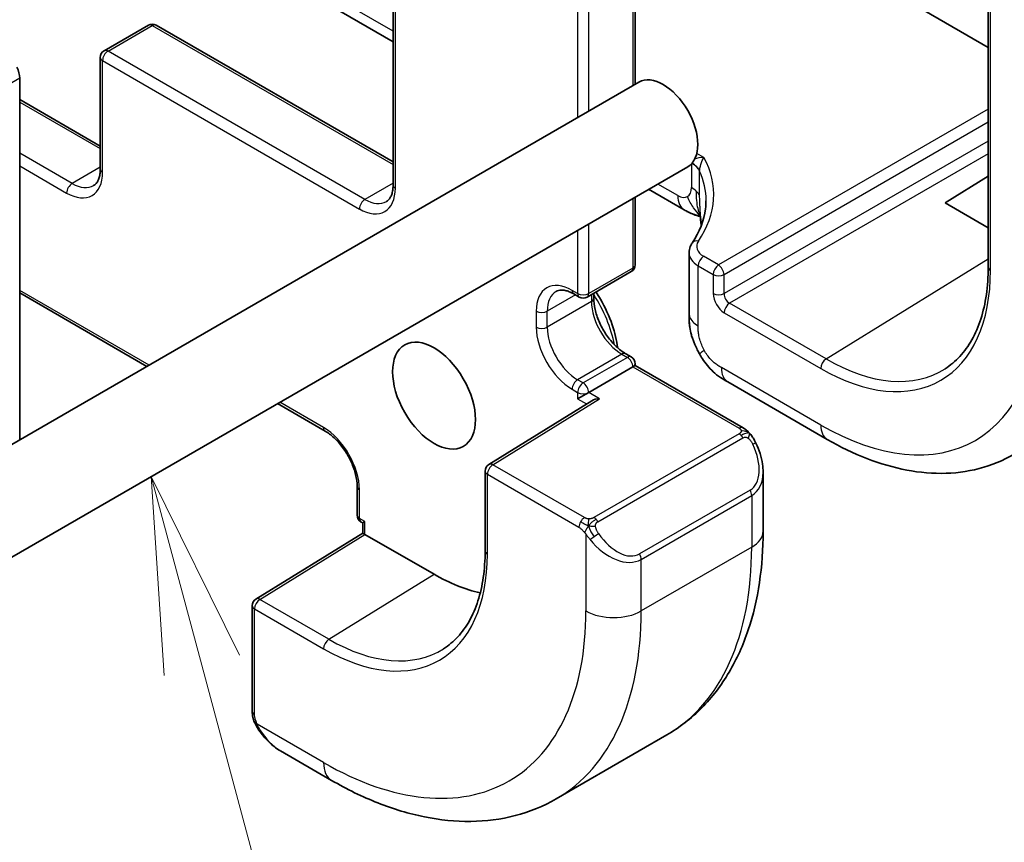
# Model space of a CAD drawing. Units: millimetres. Extents: x 29 to 4174, y 16 to 718.
# Drawn here: x 698 to 723, y 313 to 334 of the extents above; entities that cross this region are included whole.
import ezdxf

# ---------------------------------------------------------------- set-up
doc = ezdxf.new("R2010")
doc.units = ezdxf.units.MM
doc.header["$LTSCALE"] = 2
for name, color, linetype, lineweight in [('Symbol (TK)', 100, 'Continuous', 18), ('Visible (ISO)', 7, 'Continuous', 35), ('Visible Narrow (ISO)', 7, 'Continuous', 25)]:
    doc.layers.add(name, color=color, linetype=linetype, lineweight=lineweight)

# ---------------------------------------------------------------- blocks, each defined once
blk = doc.blocks.new('バルーン6')
at = {"layer": 'Symbol (TK)', "color": 100}
for p, q in [((351.111, 158.585), (350.464, 161)), ((351.594, 158.714), (350.464, 161)), ((350.464, 161), (350.628, 158.456)), ((351.111, 158.585), (355.359, 142.728))]:
    blk.add_line(p, q, dxfattribs=at)

msp = doc.modelspace()

# ---------------------------------------------------------------- linework, layer by layer
at = {"layer": 'Visible (ISO)'}
for p, q in [((722.3545, 360.0185), (722.3545, 327.3587)), ((707.1184, 353.981), (707.1184, 329.46)), ((713.3167, 349.7429), (713.3167, 332.0394)), ((707.1184, 333.1287), (687.9209, 344.2124)), ((722.3545, 332.9836), (720.7149, 333.9302)), ((700.8545, 333.5524), (699.7231, 332.8992)), ((701.0545, 333.5524), (707.1184, 330.0513)), ((699.6231, 332.726), (699.6231, 329.8682)), ((713.411, 332.0938), (617.9515, 276.9803)), ((697.5604, 322.9425), (697.5604, 332.1952)), ((697.5604, 331.6505), (699.6231, 330.4596)), ((714.661, 329.9288), (619.2015, 274.8153)), ((721.2484, 329.0031), (722.3545, 329.6863)), ((714.5715, 328.8257), (713.6609, 329.3514)), ((713.3167, 329.1527), (713.3167, 327.4187)), ((722.3545, 328.3645), (721.2484, 329.0031)), ((714.6948, 327.7269), (714.6948, 326.181)), ((713.2167, 327.2455), (712.0853, 326.5923)), ((697.5604, 326.6979), (700.8126, 324.8202)), ((711.7439, 326.674), (711.8853, 326.5923)), ((712.256, 326.6909), (712.256, 326.5614)), ((713.0753, 325.1425), (713.2167, 325.0608)), ((713.2581, 324.8059), (712.1268, 324.1527)), ((713.2581, 324.8059), (713.3167, 324.8398)), ((713.3167, 324.8398), (713.3167, 324.8876)), ((713.3167, 324.8398), (716.0774, 323.2459)), ((715.6881, 324.4212), (718.2321, 322.9524)), ((711.8439, 323.9895), (712.1268, 324.1527)), ((712.2047, 323.9403), (709.5698, 322.309)), ((704.1612, 323.8667), (705.3799, 323.163)), ((709.4751, 322.1389), (709.4751, 320.0977)), ((716.5916, 322.1127), (716.5916, 320.601)), ((706.1992, 321.7441), (706.1992, 321.0092)), ((706.3406, 320.8121), (706.2992, 320.836)), ((706.3406, 320.8121), (706.3992, 320.8459)), ((706.3406, 320.5548), (706.3406, 320.8121)), ((703.6071, 318.8664), (706.3406, 320.5548)), ((708.167, 319.4987), (706.3992, 320.5193)), ((703.5122, 318.6962), (703.5122, 315.9914)), ((714.1241, 315.3861), (711.2956, 313.7531)), ((704.2364, 314.9795), (705.5456, 314.2236))]:
    msp.add_line(p, q, dxfattribs=at)
for centre, start, end in [((700.9545, 333.3792), 60, 120), ((699.8231, 332.726), 120, 180), ((713.1167, 327.4187), 300, 0), ((711.9853, 326.7655), 240, 300), ((713.1167, 324.8876), 0, 60), ((709.6751, 322.1389), 121.76299, 180), ((706.3992, 321.0092), 180, 240), ((703.7122, 318.6962), 121.70252, 180)]:
    msp.add_arc(centre, 0.2, start, end, dxfattribs=at)
for centre, major_axis, ratio, start_param, end_param in [((697.2068, 332.3994), (-0.25, 0.433), 0.5773503, 3.9269908, 4.5704919), ((714.036, 331.0113), (-0.625, 1.0825), 0.5773503, 3.1415927, 6.2831853), ((714.9715, 329.5185), (-0.4, -0.6928), 0.5773503, 0, 0.0000841), ((715.4948, 327.739), (0.7999, 0.0186), 0.5922628, 3.1277965, 3.1294667), ((712.4047, 323.829), (0.278, 0.0043), 0.5873369, 1.5617597, 2.3652311), ((715.5916, 322.5746), (0.7542, -1.0308), 0.6370667, 0.7163953, 0.7178712), ((706.5406, 320.4433), (-0.2, 0.1115), 0.0151109, 0.0084273, 0.7938254), ((708.167, 324.0711), (-2.8, 4.8497), 0.5773503, 2.3561945, 2.6598468), ((704.3364, 316.0764), (0.5156, -1.1685), 0.6370667, 5.5653228, 5.56679)]:
    msp.add_ellipse(centre, major_axis=major_axis, ratio=ratio, start_param=start_param, end_param=end_param, dxfattribs=at)
msp.add_ellipse((708.167, 324.0711), major_axis=(-0.75, 1.299), ratio=0.5773503, dxfattribs=at)
for points, knots in [([(714.9669, 329.817), (714.9668, 329.8172), (714.9667, 329.8174), (714.9487, 329.8569), (714.9218, 329.8949), (714.855, 329.963), (714.8162, 329.9935), (714.7717, 330.0209)], [-0.000099938, -0.000099938, -0.000099938, -0.000099938, 0, 0, 0.020903556, 0.020903556, 0.040230556, 0.040230556, 0.040230556, 0.040230556]), ([(699.4539, 329.4463), (699.4722, 329.4569), (699.4891, 329.4699), (699.5214, 329.5026), (699.5367, 329.5223), (699.5649, 329.5699), (699.5777, 329.5978), (699.5993, 329.662), (699.608, 329.6982), (699.6199, 329.7781), (699.6231, 329.8217), (699.6231, 329.8682)], [2.35619449, 2.35619449, 2.35619449, 2.35619449, 2.51327412, 2.51327412, 2.67035376, 2.67035376, 2.82743339, 2.82743339, 2.98451302, 2.98451302, 3.14159265, 3.14159265, 3.14159265, 3.14159265]), ([(706.9492, 329.0381), (706.9675, 329.0487), (706.9845, 329.0617), (707.0167, 329.0943), (707.032, 329.114), (707.0602, 329.1616), (707.0731, 329.1895), (707.0946, 329.2537), (707.1033, 329.29), (707.1152, 329.3699), (707.1184, 329.4135), (707.1184, 329.46)], [2.35619449, 2.35619449, 2.35619449, 2.35619449, 2.51327412, 2.51327412, 2.67035376, 2.67035376, 2.82743339, 2.82743339, 2.98451302, 2.98451302, 3.14159265, 3.14159265, 3.14159265, 3.14159265]), ([(714.7751, 327.9768), (714.9672, 328.2591), (715.0807, 328.5564), (715.1251, 328.9202), (715.1294, 328.9899), (715.1294, 329.0594)], [0, 0, 0, 0, 0.15851087, 0.15851087, 0.19595605, 0.19595605, 0.19595605, 0.19595605]), ([(714.9799, 328.6567), (714.9731, 328.6587), (714.9652, 328.6609), (714.9455, 328.6664), (714.9334, 328.6698), (714.8998, 328.6795), (714.8776, 328.6863), (714.8073, 328.7102), (714.7591, 328.7305), (714.6806, 328.7672), (714.6491, 328.783), (714.6184, 328.7995)], [0.015765987, 0.015765987, 0.015765987, 0.015765987, 0.019093567, 0.019093567, 0.023375527, 0.023375527, 0.030760211, 0.030760211, 0.046764357, 0.046764357, 0.057821164, 0.057821164, 0.057821164, 0.057821164]), ([(714.9883, 328.5912), (714.9832, 328.6326), (714.978, 328.6726), (714.971, 328.7173), (714.9698, 328.725), (714.9681, 328.7349), (714.9676, 328.738), (714.9667, 328.7425), (714.9665, 328.744), (714.9662, 328.7455), (714.9661, 328.7458), (714.9661, 328.7458)], [0.000012689, 0.000012689, 0.000012689, 0.000012689, 0.01260404, 0.01260404, 0.015230223, 0.015230223, 0.016708127, 0.016708127, 0.018160252, 0.018160252, 0.019272579, 0.019272579, 0.019272579, 0.019272579]), ([(715.0091, 328.4215), (715.0063, 328.4435), (715.0036, 328.4656), (714.9966, 328.5221), (714.9924, 328.5566), (714.9883, 328.5912)], [0.046493086, 0.046493086, 0.046493086, 0.046493086, 0.053144888, 0.053144888, 0.063578509, 0.063578509, 0.063578509, 0.063578509]), ([(714.6951, 327.7261), (714.695, 327.7806), (714.7062, 327.8362), (714.7398, 327.9189), (714.756, 327.9487), (714.7751, 327.9768)], [0, 0, 0, 0, 0.020229197, 0.020229197, 0.032326285, 0.032326285, 0.032326285, 0.032326285]), ([(722.3545, 327.3587), (722.3545, 327.1129), (722.3383, 326.8776), (722.2744, 326.4334), (722.2268, 326.2246), (722.1022, 325.8386), (722.0254, 325.6614), (721.8453, 325.3419), (721.7422, 325.1997), (721.5127, 324.9518), (721.3862, 324.8461), (721.2491, 324.7589)], [3.14159265, 3.14159265, 3.14159265, 3.14159265, 3.29373324, 3.29373324, 3.44587383, 3.44587383, 3.59801442, 3.59801442, 3.75015501, 3.75015501, 3.90229559, 3.90229559, 3.90229559, 3.90229559]), ([(711.2939, 326.7384), (711.3122, 326.749), (711.332, 326.7571), (711.3764, 326.7687), (711.4011, 326.7721), (711.4564, 326.7728), (711.487, 326.7699), (711.5534, 326.7565), (711.5892, 326.7459), (711.6643, 326.7163), (711.7036, 326.6972), (711.7439, 326.674)], [0.78539816, 0.78539816, 0.78539816, 0.78539816, 0.9424778, 0.9424778, 1.09955743, 1.09955743, 1.25663706, 1.25663706, 1.41371669, 1.41371669, 1.57079633, 1.57079633, 1.57079633, 1.57079633]), ([(712.3129, 326.7237), (712.3524, 326.6637), (712.3903, 326.6024), (712.5493, 326.3284), (712.6518, 326.1049), (712.7963, 325.6828), (712.8442, 325.4846), (712.87, 325.2924)], [2.25481261, 2.25481261, 2.25481261, 2.25481261, 2.35237328, 2.35237328, 2.68378526, 2.68378526, 2.97482256, 2.97482256, 2.97482256, 2.97482256]), ([(712.256, 326.5614), (712.256, 326.4756), (712.267, 326.3798), (712.3124, 326.1778), (712.3473, 326.0713), (712.4386, 325.8594), (712.4953, 325.7541), (712.6246, 325.5571), (712.6972, 325.4655), (712.849, 325.3066), (712.9281, 325.2391), (713.0291, 325.1703), (713.0523, 325.1557), (713.0753, 325.1425)], [0, 0, 0, 0, 0.2898964, 0.2898964, 0.5850806, 0.5850806, 0.8844287, 0.8844287, 1.1844153, 1.1844153, 1.4813005, 1.4813005, 1.5707963, 1.5707963, 1.5707963, 1.5707963]), ([(714.7696, 325.5797), (714.7585, 325.6145), (714.7488, 325.6479), (714.7257, 325.7395), (714.7146, 325.7977), (714.6936, 325.9714), (714.6948, 326.0783), (714.6948, 326.181)], [0, 0, 0, 0, 0.011414811, 0.011414811, 0.031457846, 0.031457846, 0.069021744, 0.069021744, 0.069021744, 0.069021744]), ([(714.9622, 325.141), (714.9426, 325.1753), (714.9241, 325.2102), (714.8849, 325.2897), (714.8646, 325.3348), (714.8318, 325.411), (714.8191, 325.4421), (714.7956, 325.5036), (714.7844, 325.535), (714.7739, 325.5666)], [0, 0, 0, 0, 0.011837034, 0.011837034, 0.026643275, 0.026643275, 0.036731262, 0.036731262, 0.047162799, 0.047162799, 0.047162799, 0.047162799]), ([(715.6881, 324.4212), (715.5642, 324.4928), (715.4273, 324.5737), (715.2117, 324.78), (715.1183, 324.8957), (715.0114, 325.0573), (714.9861, 325.0986), (714.9622, 325.141)], [0.00000465, 0.00000465, 0.00000465, 0.00000465, 0.05099452, 0.05099452, 0.09547634, 0.09547634, 0.11025379, 0.11025379, 0.11025379, 0.11025379]), ([(705.3799, 323.163), (705.4543, 323.1201), (705.5317, 323.0628), (705.684, 322.9224), (705.7588, 322.839), (705.8966, 322.654), (705.9595, 322.5522), (706.0654, 322.3417), (706.1084, 322.233), (706.1702, 322.0221), (706.1891, 321.9199), (706.1982, 321.798), (706.1992, 321.7706), (706.1992, 321.7441)], [1.5707963, 1.5707963, 1.5707963, 1.5707963, 1.8606927, 1.8606927, 2.155877, 2.155877, 2.455225, 2.455225, 2.7552116, 2.7552116, 3.0520969, 3.0520969, 3.1415927, 3.1415927, 3.1415927, 3.1415927]), ([(716.0774, 323.2459), (716.0978, 323.2341), (716.1166, 323.2215), (716.1555, 323.1938), (716.1764, 323.1779), (716.218, 323.1414), (716.2387, 323.12), (716.2584, 323.0969)], [0, 0, 0, 0, 0.007807193, 0.007807193, 0.016643534, 0.016643534, 0.025839329, 0.025839329, 0.025839329, 0.025839329]), ([(716.2584, 323.0969), (716.2652, 323.089), (716.272, 323.0808), (716.2878, 323.0607), (716.2966, 323.0486), (716.3304, 322.9993), (716.3533, 322.9604), (716.3862, 322.8989), (716.3971, 322.8767), (716.4078, 322.8544)], [0, 0, 0, 0, 0.003167832, 0.003167832, 0.007657943, 0.007657943, 0.021147105, 0.021147105, 0.028566068, 0.028566068, 0.028566068, 0.028566068]), ([(718.2321, 322.9524), (718.567, 322.7591), (718.9059, 322.5947), (719.5859, 322.3305), (719.9272, 322.2305), (720.6061, 322.1018), (720.9438, 322.0732), (721.6061, 322.0949), (721.9308, 322.1454), (722.5515, 322.3297), (722.8471, 322.4636), (723.1188, 322.6364)], [1.57079633, 1.57079633, 1.57079633, 1.57079633, 1.732815, 1.732815, 1.89483368, 1.89483368, 2.05685236, 2.05685236, 2.21887104, 2.21887104, 2.38088971, 2.38088971, 2.38088971, 2.38088971]), ([(716.4078, 322.8545), (716.4897, 322.6833), (716.5494, 322.4989), (716.5862, 322.2484), (716.5916, 322.1809), (716.5915, 322.1143)], [0, 0, 0, 0, 0.056998644, 0.056998644, 0.077857951, 0.077857951, 0.077857951, 0.077857951]), ([(716.5916, 320.601), (716.5916, 320.1495), (716.5609, 319.7104), (716.435, 318.8656), (716.3399, 318.4598), (716.0816, 317.691), (715.9184, 317.3279), (715.5214, 316.6575), (715.2875, 316.3502), (714.7524, 315.8088), (714.4513, 315.575), (714.1241, 315.3861)], [3.14159265, 3.14159265, 3.14159265, 3.14159265, 3.29867229, 3.29867229, 3.45575192, 3.45575192, 3.61283155, 3.61283155, 3.76991118, 3.76991118, 3.92699082, 3.92699082, 3.92699082, 3.92699082]), ([(709.4751, 320.0977), (709.4751, 319.8608), (709.4594, 319.634), (709.3979, 319.206), (709.352, 319.0049), (709.2321, 318.6332), (709.158, 318.4625), (708.9848, 318.1551), (708.8856, 318.0183), (708.6648, 317.7799), (708.5433, 317.6783), (708.4114, 317.5944)], [3.14159265, 3.14159265, 3.14159265, 3.14159265, 3.29373324, 3.29373324, 3.44587383, 3.44587383, 3.59801442, 3.59801442, 3.75015501, 3.75015501, 3.90229559, 3.90229559, 3.90229559, 3.90229559]), ([(703.5508, 315.7599), (703.542, 315.7846), (703.5347, 315.8093), (703.5233, 315.8606), (703.5195, 315.8875), (703.5141, 315.939), (703.5122, 315.9644), (703.5122, 315.9914)], [0, 0, 0, 0, 0.007932776, 0.007932776, 0.01696122, 0.01696122, 0.025869701, 0.025869701, 0.025869701, 0.025869701]), ([(703.686, 315.5095), (703.6593, 315.5484), (703.634, 315.5884), (703.5993, 315.6505), (703.5882, 315.6716), (703.5729, 315.7041), (703.5681, 315.715), (703.559, 315.7373), (703.5547, 315.7487), (703.5508, 315.7599)], [0, 0, 0, 0, 0.014160054, 0.014160054, 0.021332416, 0.021332416, 0.024933543, 0.024933543, 0.028543392, 0.028543392, 0.028543392, 0.028543392]), ([(704.224, 314.9868), (704.1216, 315.0471), (704.0253, 315.1239), (703.845, 315.2995), (703.7602, 315.4012), (703.686, 315.5095)], [0.001342958, 0.001342958, 0.001342958, 0.001342958, 0.038517792, 0.038517792, 0.077953215, 0.077953215, 0.077953215, 0.077953215]), ([(705.5456, 314.2236), (705.9366, 313.9979), (706.3322, 313.8049), (707.1268, 313.4915), (707.5258, 313.371), (708.3208, 313.2103), (708.7168, 313.1701), (709.4959, 313.1787), (709.879, 313.2276), (710.6154, 313.4203), (710.9684, 313.5642), (711.2956, 313.7531)], [1.57079633, 1.57079633, 1.57079633, 1.57079633, 1.72787596, 1.72787596, 1.88495559, 1.88495559, 2.04203522, 2.04203522, 2.19911486, 2.19911486, 2.35619449, 2.35619449, 2.35619449, 2.35619449])]:
    msp.add_open_spline(points, degree=3, knots=knots, dxfattribs=at)
for points in [[(714.6184, 328.7995), (714.6026, 328.808), (714.587, 328.8167), (714.5715, 328.8256)], [(714.7989, 328.7189), (714.7452, 328.738), (714.6845, 328.764), (714.6184, 328.7995)], [(714.7739, 325.5666), (714.7724, 325.5709), (714.771, 325.5753), (714.7696, 325.5797)]]:
    msp.add_open_spline(points, degree=3, dxfattribs=at)
at = {"layer": 'Visible Narrow (ISO)'}
for p, q in [((722.4131, 327.277), (722.4131, 359.9369)), ((707.177, 329.3783), (707.177, 353.9829)), ((713.2581, 349.7091), (713.2581, 332.0056)), ((711.8439, 349.2332), (711.8439, 331.1891)), ((712.1268, 331.3524), (712.1268, 349.1134)), ((707.1184, 333.3993), (688.1552, 344.3477)), ((699.8231, 332.8893), (700.9545, 333.5425)), ((700.9545, 333.5425), (707.1184, 329.9837)), ((706.3992, 329.0926), (699.8231, 332.8893)), ((699.6817, 332.6443), (706.2578, 328.8476)), ((699.6817, 329.7866), (699.6817, 332.6443)), ((697.5604, 332.1952), (603.5152, 277.8982)), ((697.5604, 331.5829), (699.6231, 330.3919)), ((722.3545, 331.4029), (715.4489, 327.416)), ((715.5903, 327.1712), (722.3545, 331.0765)), ((722.3545, 330.5864), (715.5903, 326.6811)), ((698.9039, 329.5008), (697.5604, 330.2765)), ((715.0759, 330.1664), (714.8941, 330.2714)), ((722.3545, 330.26), (715.7316, 326.4363)), ((697.5604, 329.9499), (698.7624, 329.2559)), ((714.7593, 330.0071), (714.7593, 329.396)), ((699.6231, 329.9161), (698.9039, 329.5008)), ((714.9672, 329.1872), (714.9672, 329.8151)), ((707.1184, 329.5078), (706.3992, 329.0926)), ((714.4058, 329.1919), (713.8952, 329.4867)), ((713.2581, 329.1188), (713.2581, 327.3371)), ((712.1268, 326.6839), (712.1268, 328.4657)), ((711.8439, 328.3024), (711.8439, 326.6839)), ((715.4489, 327.416), (715.0656, 327.6373)), ((718.2029, 325.0095), (722.3545, 327.5738)), ((713.2581, 327.3371), (712.1268, 326.6839)), ((714.9291, 325.8544), (714.9291, 327.3953)), ((714.9291, 327.3953), (715.3125, 327.174)), ((715.3125, 327.174), (715.3125, 326.6839)), ((715.5903, 326.6811), (715.5903, 327.1712)), ((700.8712, 324.854), (697.5604, 326.7655)), ((711.8439, 326.6839), (711.7025, 326.7655)), ((711.7853, 326.6501), (711.0661, 326.2348)), ((712.1975, 326.4798), (711.0661, 325.8266)), ((712.1975, 326.6571), (712.1975, 326.4798)), ((718.2029, 325.0095), (715.7316, 326.4363)), ((710.7832, 326.2348), (710.7832, 325.8266)), ((711.0661, 325.8266), (711.0661, 326.2348)), ((715.5951, 326.1943), (718.0664, 324.7675)), ((712.9753, 325.1325), (711.8439, 324.4793)), ((713.1167, 325.0509), (711.9853, 324.3977)), ((712.9753, 325.1325), (713.1167, 325.0509)), ((713.2581, 324.8059), (715.9774, 323.236)), ((718.0664, 323.3186), (715.5225, 324.7874)), ((711.9853, 324.3977), (711.8439, 324.4793)), ((711.7025, 324.2344), (711.8439, 324.1527)), ((711.8439, 324.1527), (711.8439, 323.9895)), ((712.4047, 323.9923), (712.1268, 324.1527)), ((705.3385, 323.2546), (704.2197, 323.9005)), ((709.6751, 322.3022), (712.4047, 323.9923)), ((711.8439, 323.9895), (712.0717, 323.858)), ((715.9755, 323.0948), (712.2621, 320.9509)), ((712.3621, 320.8453), (716.0755, 322.9893)), ((712.0176, 320.9498), (709.6751, 322.3022)), ((709.5337, 320.016), (709.5337, 322.0573)), ((709.5337, 322.0573), (711.8762, 320.7048)), ((706.2578, 320.9276), (706.2578, 321.6624)), ((716.2573, 321.6525), (713.4288, 320.0195)), ((713.4703, 319.8802), (716.2987, 321.5131)), ((716.2987, 321.5131), (716.2987, 320.1927)), ((706.3992, 320.8459), (706.2578, 320.9276)), ((706.3992, 320.5193), (706.3992, 320.8459)), ((703.7072, 318.8566), (706.3992, 320.5193)), ((712.056, 320.5242), (712.056, 318.5597)), ((716.2987, 320.1927), (713.4703, 318.5597)), ((713.4703, 318.5597), (713.4703, 319.8802)), ((705.475, 317.836), (708.167, 319.4987)), ((705.475, 317.836), (703.7072, 318.8566)), ((703.5708, 315.9097), (703.5708, 318.6146)), ((703.5708, 318.6146), (705.3385, 317.594)), ((705.3385, 314.6814), (703.6373, 315.6636))]:
    msp.add_line(p, q, dxfattribs=at)
for centre, major_axis, ratio, start_param, end_param in [((700.9545, 333.3792), (-0.1, 0.1732), 0.5773503, 5.4977871, 6.2831853), ((700.9545, 333.3792), (0.1, 0.1732), 0.5773503, 0, 0.7853982), ((699.8231, 332.726), (-0.2, 0), 0.5773503, 0, 0.7853982), ((699.8231, 332.726), (0.1, 0.1732), 0.5773503, 0.7853982, 2.3561945), ((699.8231, 332.726), (-0.1, 0.1732), 0.5773503, 5.4977871, 6.2831853), ((714.1936, 329.6979), (0.8, 0), 0.5773503, 0.2590526, 0.7670751), ((710.1275, 329.1119), (-5.1991, -0.163), 0.5971344, 2.7319251, 3.4352128), ((698.7624, 330.3173), (0.65, -1.1258), 0.5773503, 5.4977871, 7.0685835), ((699.8231, 329.8682), (-0.2, 0), 0.5773503, 0, 0.7853982), ((710.1324, 328.9515), (4.999, 0.1632), 0.5979089, 6.26468, 6.5214874), ((698.9039, 329.3375), (0.1, 0.1732), 0.5773503, 0.7853982, 2.3561945), ((698.9039, 330.3989), (0.55, -0.9526), 0.5773503, 5.4977871, 6.2831853), ((707.3184, 329.46), (-0.2, 0), 0.5773503, 0, 0.7853982), ((706.2578, 329.9091), (0.65, -1.1258), 0.5773503, 5.4977871, 7.0685835), ((714.4058, 329.6001), (0.25, -0.433), 0.5773503, 5.4977871, 6.2831853), ((714.9715, 329.5185), (-0.4, -0.6928), 0.5773503, 5.4977871, 6.2831853), ((714.4058, 329.6001), (0.25, -0.433), 0.5773503, 0, 0.7853982), ((714.1936, 329.0694), (0.8, 0), 0.5773503, 0.5216089, 0.7853982), ((714.1936, 329.0694), (0.8, 0), 0.5773503, 0.2578197, 0.5216089), ((706.3992, 328.9293), (0.1, 0.1732), 0.5773503, 0.7853982, 2.3561945), ((706.3992, 329.9907), (0.55, -0.9526), 0.5773503, 5.4977871, 6.2831853), ((714.9401, 327.8645), (-0.1654, 0.1125), 0.7358935, 5.2032588, 6.2825386), ((715.4899, 327.8994), (-0.5999, -0.0188), 0.5971344, 5.8735178, 7.0498682), ((715.4948, 327.739), (0.7999, 0.0186), 0.5922628, 3.1294667, 3.9131946), ((715.0705, 327.477), (0.1, 0.1732), 0.5773503, 0.8203047, 2.3561945), ((713.1167, 327.4187), (0.1, -0.1732), 0.5773503, 0, 0.7853982), ((713.1167, 327.4187), (0.2, 0), 0.5773503, 5.4977871, 6.2831853), ((715.4539, 327.2556), (-0.1, -0.1732), 0.5773503, 3.9618974, 5.4977871), ((715.4539, 327.2556), (0.2, 0), 0.5773503, 3.9269908, 5.4628806), ((715.4539, 327.2556), (-0.1, 0.1732), 0.5363736, 3.9275998, 5.4971782), ((718.0664, 329.7866), (3.0736, -5.3236), 0.5773503, 5.4977871, 7.0685835), ((722.5545, 327.3587), (-0.2, 0), 0.5773503, 0, 0.7853982), ((711.7025, 325.7041), (-0.65, 1.1258), 0.5773503, 5.4977871, 7.0685835), ((711.8439, 325.7857), (-0.55, 0.9526), 0.5773503, 0, 0.7853982), ((711.8439, 326.8472), (-0.1, -0.1732), 0.5773503, 5.4977871, 6.2831853), ((711.9853, 326.7655), (-0.1, -0.1732), 0.5773503, 5.4977871, 6.2831853), ((711.9853, 326.7655), (-0.2, 0), 0.5773503, 0.7853982, 2.3561945), ((711.9853, 326.7655), (0.1, -0.1732), 0.5773503, 0, 0.7853982), ((715.5955, 326.5209), (0.2, -0.3464), 0.5780539, 3.9275998, 5.4971782), ((715.4539, 326.7655), (0.2, 0), 0.5773503, 3.9269908, 5.4628806), ((715.7369, 326.6025), (-0.1, 0.1732), 0.6197342, 0.7860072, 2.3555855), ((712.056, 326.5614), (0.2, 0), 0.5773503, 5.4977871, 6.2831853), ((712.9753, 326.0307), (0.55, -0.9526), 0.5773503, 3.9269908, 5.4977871), ((711.2075, 325.8266), (1.15, -1.9919), 0.5773503, 1.0317784, 1.6555451), ((715.7366, 326.2759), (-0.1, -0.1732), 0.5773503, 3.9618974, 5.4977871), ((718.0664, 329.7866), (3.9608, -6.8603), 0.5773503, 5.4977871, 7.0685835), ((710.9247, 326.3165), (-0.2, 0), 0.5773503, 0.7853982, 2.3561945), ((715.4948, 326.181), (-0.8, 0), 0.5773503, 0, 0.1972229), ((715.4948, 326.181), (-0.8, 0), 0.5773503, 0.1972229, 0.7853982), ((711.7025, 325.2958), (0.65, -1.1258), 0.5773503, 3.9269908, 5.4977871), ((710.9247, 325.9082), (-0.2, 0), 0.5773503, 0.7853982, 2.3561945), ((711.8439, 325.3775), (-0.55, 0.9526), 0.5773503, 0.7853982, 2.3561945), ((712.9753, 324.9692), (0.1, 0.1732), 0.5773503, 0, 0.7853982), ((713.1167, 324.8876), (0.1, 0.1732), 0.5773503, 0, 0.7853982), ((713.1167, 324.8876), (0.1, -0.1732), 0.5773503, 0.7853982, 2.3561945), ((718.2079, 324.8491), (-0.1, -0.1732), 0.5773503, 3.9618974, 5.4977871), ((718.2029, 329.8654), (2.9736, -5.1505), 0.5773503, 5.4977871, 6.3078805), ((713.1167, 324.8876), (0.2, 0), 0.5773503, 5.4977871, 6.2831853), ((716.0881, 325.114), (-0.4, -0.6928), 0.5773503, 5.4977871, 6.2831853), ((711.8439, 324.316), (-0.1, -0.1732), 0.5773503, 3.9269908, 5.4977871), ((711.9853, 324.2344), (-0.1, -0.1732), 0.5773503, 3.9269908, 5.4977871), ((711.9853, 324.2344), (-0.1, 0.1732), 0.5773503, 3.9269908, 5.4977871), ((711.9853, 324.2344), (0.2, 0), 0.5773503, 3.9269908, 5.4977871), ((705.3385, 322.1932), (-0.65, 1.1258), 0.5773503, 3.9269908, 5.4977871), ((705.4799, 323.3363), (-0.1, -0.1732), 0.5773503, 5.4977871, 6.2831853), ((715.9774, 323.0727), (0.1, 0.1732), 0.5773503, 0, 0.7853982), ((718.6321, 323.6452), (-0.4, -0.6928), 0.5773503, 5.4977871, 6.2831853), ((715.9755, 322.9315), (-0.1, 0.1732), 0.5773503, 5.1050881, 5.4977871), ((715.9755, 322.9315), (-0.1, 0.1732), 0.5773503, 4.712389, 5.1050881), ((715.6916, 322.6323), (0.5657, -0.9798), 0.5773503, 0, 1.4375338), ((716.2274, 322.7681), (0.1804, 0.0863), 0.0544843, 0.2190708, 0.9574235), ((716.2274, 322.7681), (0.1804, 0.0863), 0.0544843, 0.0015944, 0.2190708), ((709.6751, 322.1389), (-0.2, 0), 0.5773503, 0, 0.7853982), ((709.6751, 322.1389), (0.1, 0.1732), 0.5773503, 0.7853982, 2.3561945), ((709.6751, 322.1389), (-0.1053, 0.17), 0.5971478, 5.4797139, 6.2831853), ((715.5916, 322.5746), (0.7542, -1.0308), 0.6370667, 6.2141823, 6.9995806), ((706.3992, 321.7441), (-0.2, 0), 0.5773503, 0, 0.7853982), ((716.1573, 321.5948), (0.1, -0.1732), 0.5773503, 0.7853982, 1.5707963), ((706.3992, 321.0092), (-0.2, 0), 0.5773503, 0, 0.7853982), ((706.3992, 321.0092), (-0.1, -0.1732), 0.5773503, 5.4977871, 6.2831853), ((712.0176, 320.7865), (0.1, 0.1732), 0.5773503, 0.7853982, 1.5707963), ((712.2621, 320.7876), (0.1, -0.1732), 0.5773503, 1.9634954, 2.3561945), ((712.2621, 320.7876), (0.1, -0.1732), 0.5773503, 1.5707963, 1.9634954), ((712.0176, 320.7865), (0.1, 0.1732), 0.5773503, 1.5707963, 2.3561945), ((712.2776, 320.4877), (-0.165, -0.1131), 0.0544843, 0.7074638, 1.4458165), ((712.7631, 320.9416), (0.7542, -1.0308), 0.6370667, 4.7766485, 6.2141823), ((712.2776, 320.4877), (-0.165, -0.1131), 0.0544843, 1.4458165, 2.1841691), ((712.8631, 320.9993), (0.5657, -0.9798), 0.5773503, 4.8456515, 6.2831853), ((715.5916, 320.601), (1, 0), 0.5773503, 5.4977871, 6.2831853), ((708.8741, 324.4793), (5.25, -9.0933), 0.5773503, 0, 0.7853982), ((705.3385, 322.4381), (2.9664, -5.138), 0.5773503, 5.4977871, 7.0685835), ((709.6751, 320.0977), (-0.2, 0), 0.5773503, 0, 0.7853982), ((713.3288, 319.9618), (0.1, -0.1732), 0.5773503, 0.7853982, 1.5707963), ((703.7122, 318.6962), (0.1, 0.1732), 0.5773503, 0.8203047, 2.3561945), ((703.7122, 318.6962), (-0.1051, 0.1702), 0.5568493, 5.4809326, 6.2831853), ((703.7122, 318.6962), (-0.2, 0), 0.5773503, 0, 0.7853982), ((705.3385, 322.4381), (4.75, -8.2272), 0.5773503, 5.4977871, 7.0685835), ((706.0456, 322.8464), (5.25, -9.0933), 0.5773503, 0, 0.7853982), ((712.7631, 318.968), (-1, 0), 0.5773503, 0.7853982, 2.3561945), ((705.4799, 317.6756), (-0.1, -0.1732), 0.5773503, 3.9618974, 5.4977871), ((705.475, 322.5169), (2.8665, -4.9649), 0.5773503, 5.4977871, 6.3078805), ((703.7122, 315.9914), (-0.2, 0), 0.5773503, 0, 0.7853982), ((703.8509, 315.6226), (-0.165, -0.1131), 0.0544843, 0.0000935, 0.5192818), ((704.3364, 316.0764), (0.5156, -1.1685), 0.6370667, 4.9146545, 5.5653228), ((706.0456, 315.0896), (-0.5, -0.866), 0.5773503, 5.4977871, 6.2831853)]:
    msp.add_ellipse(centre, major_axis=major_axis, ratio=ratio, start_param=start_param, end_param=end_param, dxfattribs=at)
for points in [[(715.0759, 330.1664), (714.989, 330.1695), (714.9004, 330.153), (714.8398, 330.1227)], [(714.9883, 328.5912), (714.9874, 328.5994), (714.9902, 328.6088), (714.9994, 328.6185)], [(716.2303, 323.1128), (716.2138, 323.1263), (716.1812, 323.1475), (716.1097, 323.1679), (716.0575, 323.1682), (716.0342, 323.1657)], [(716.2303, 323.1128), (716.2274, 323.1193), (716.2199, 323.1323), (716.2018, 323.1539), (716.1728, 323.1804), (716.1274, 323.2143), (716.0946, 323.236), (716.0774, 323.2459)], [(716.2303, 323.1128), (716.2186, 323.1155), (716.1914, 323.1163), (716.114, 323.0964), (716.0555, 323.0661), (716.0296, 323.0511)], [(716.2303, 323.1128), (716.2351, 323.102), (716.2405, 323.0809), (716.2314, 323.0362), (716.2178, 322.9993), (716.2108, 322.9807)], [(716.2303, 323.1128), (716.2402, 323.1048), (716.2598, 323.0866), (716.2909, 323.0495), (716.3268, 322.997), (716.3691, 322.9248), (716.3913, 322.8784), (716.4025, 322.8545)], [(712.1261, 320.743), (712.1224, 320.7637), (712.1189, 320.8018), (712.1249, 320.8671), (712.1355, 320.9036), (712.1399, 320.917)], [(712.1261, 320.743), (712.1318, 320.7502), (712.1438, 320.7648), (712.1639, 320.7873), (712.1875, 320.8114), (712.216, 320.8376), (712.2496, 320.8649), (712.2842, 320.8889), (712.3051, 320.9008), (712.3162, 320.9072)], [(712.1261, 320.743), (712.1176, 320.7449), (712.1004, 320.7493), (712.0726, 320.7586), (712.0408, 320.772), (712.0024, 320.7915), (711.9587, 320.8179), (711.9319, 320.836), (711.9176, 320.8442)], [(712.1261, 320.743), (712.1127, 320.726), (712.0889, 320.6928), (712.0517, 320.6243), (712.0292, 320.5817), (712.0221, 320.5656)], [(712.1261, 320.743), (712.1431, 320.7391), (712.1758, 320.7338), (712.2381, 320.73), (712.2826, 320.7265), (712.3022, 320.7233)], [(712.1261, 320.743), (712.1277, 320.734), (712.1316, 320.7157), (712.1403, 320.6853), (712.1532, 320.65), (712.1719, 320.608), (712.1983, 320.5586), (712.2304, 320.5083), (712.2519, 320.4798), (712.2632, 320.4647)]]:
    msp.add_open_spline(points, degree=3, dxfattribs=at)
for points, knots in [([(714.9672, 329.8165), (714.9666, 329.903), (715.0166, 330.0778), (715.0755, 330.1658), (715.0757, 330.1661), (715.0759, 330.1664)], [0.00000002, 0.00000002, 0.00000002, 0.00000002, 0.15459199, 0.15459199, 0.15512363, 0.15512363, 0.15512363, 0.15512363]), ([(714.9723, 328.7095), (714.9719, 328.7103), (714.9548, 328.7484), (714.9238, 328.8427), (714.8877, 329.0672), (714.8872, 329.2197), (714.8872, 329.2995)], [0.39562101, 0.39562101, 0.39562101, 0.39562101, 0.4, 0.6, 0.8, 1, 1, 1, 1]), ([(714.9994, 328.6185), (714.9944, 328.6672), (714.9902, 328.7136), (714.9863, 328.7608), (714.9824, 328.8083), (714.979, 328.8565), (714.9762, 328.8996), (714.9735, 328.9426), (714.9716, 328.9804), (714.9702, 329.0165), (714.9689, 329.0523), (714.9681, 329.0865), (714.9677, 329.115), (714.9672, 329.1437), (714.9672, 329.1667), (714.9672, 329.1872)], [0.5, 0.5, 0.5, 0.5, 0.59969341, 0.59969341, 0.59969341, 0.7001848, 0.7001848, 0.7001848, 0.8005944, 0.8005944, 0.8005944, 0.90017066, 0.90017066, 0.90017066, 1, 1, 1, 1]), ([(714.9764, 328.6819), (714.9729, 328.6856), (714.924, 328.7373), (714.8151, 328.8633), (714.6964, 329.0548), (714.6558, 329.1671)], [0.3075144, 0.3075144, 0.3075144, 0.3075144, 0.33333333, 0.66666667, 1, 1, 1, 1]), ([(714.9792, 328.6617), (714.9725, 328.6643), (714.9283, 328.6805), (714.8633, 328.696), (714.7989, 328.7189)], [0.45157284, 0.45157284, 0.45157284, 0.45157284, 0.5, 0.75, 0.75, 0.75, 0.75]), ([(715.0184, 328.4463), (715.0173, 328.4558), (715.0162, 328.4654), (715.0151, 328.475), (715.0096, 328.5228), (715.0043, 328.571), (714.9994, 328.6185)], [0.3833158, 0.3833158, 0.3833158, 0.3833158, 0.40288586, 0.40288586, 0.40288586, 0.5, 0.5, 0.5, 0.5]), ([(714.7696, 325.5797), (714.7538, 325.6289), (714.7163, 325.7775), (714.7103, 325.9589), (714.7103, 326.0905)], [0.68011186, 0.68011186, 0.68011186, 0.68011186, 0.8, 1, 1, 1, 1]), ([(715.0832, 325.2342), (715.0593, 325.2778), (715.0376, 325.3232), (715.0189, 325.3686), (715.0002, 325.414), (714.9845, 325.4594), (714.9719, 325.5036), (714.9594, 325.5478), (714.95, 325.5909), (714.9435, 325.632), (714.9369, 325.6733), (714.933, 325.7127), (714.9311, 325.7496), (714.9298, 325.7748), (714.9293, 325.7988), (714.9292, 325.822), (714.9291, 325.8329), (714.9291, 325.8438), (714.9291, 325.8544)], [0.5, 0.5, 0.5, 0.5, 0.5999767, 0.5999767, 0.5999767, 0.69988625, 0.69988625, 0.69988625, 0.79982005, 0.79982005, 0.79982005, 0.89986972, 0.89986972, 0.89986972, 0.96793465, 0.96793465, 0.96793465, 1, 1, 1, 1]), ([(714.9622, 325.141), (714.9623, 325.1408), (714.9689, 325.1448), (715.0061, 325.1755), (715.0832, 325.2342)], [0.56832328, 0.56832328, 0.56832328, 0.56832328, 0.66666667, 1, 1, 1, 1]), ([(715.5225, 324.7874), (715.4937, 324.804), (715.4644, 324.8211), (715.434, 324.8411), (715.4037, 324.861), (715.3724, 324.8839), (715.3414, 324.9101), (715.3104, 324.9363), (715.2797, 324.9659), (715.2494, 324.9992), (715.2191, 325.0325), (715.1893, 325.0696), (715.1613, 325.1091), (715.1333, 325.1486), (715.1071, 325.1906), (715.0832, 325.2342)], [0, 0, 0, 0, 0.10000021, 0.10000021, 0.10000021, 0.20000067, 0.20000067, 0.20000067, 0.300001, 0.300001, 0.300001, 0.40000083, 0.40000083, 0.40000083, 0.5, 0.5, 0.5, 0.5]), ([(716.0342, 323.1657), (716.034, 323.1561), (716.0311, 323.1464), (716.0258, 323.1374), (716.0206, 323.1287), (716.0132, 323.1206), (716.0042, 323.1134), (716.0031, 323.1126), (716.002, 323.1118), (716.0009, 323.1109), (715.9929, 323.1049), (715.9839, 323.0997), (715.9755, 323.0948)], [0.5, 0.5, 0.5, 0.5, 0.6699894, 0.6699894, 0.6699894, 0.83656608, 0.83656608, 0.83656608, 0.85622576, 0.85622576, 0.85622576, 1, 1, 1, 1]), ([(715.9774, 323.236), (715.983, 323.2327), (715.9889, 323.2293), (715.9946, 323.2255), (716.0001, 323.2218), (716.0056, 323.2177), (716.0106, 323.2132), (716.0155, 323.2087), (716.02, 323.2038), (716.0236, 323.1987), (716.0272, 323.1935), (716.03, 323.1881), (716.0318, 323.1826), (716.0336, 323.177), (716.0344, 323.1712), (716.0342, 323.1657)], [0, 0, 0, 0, 0.10026775, 0.10026775, 0.10026775, 0.19847065, 0.19847065, 0.19847065, 0.29651622, 0.29651622, 0.29651622, 0.39628078, 0.39628078, 0.39628078, 0.5, 0.5, 0.5, 0.5]), ([(716.0755, 322.9893), (716.0883, 322.9966), (716.1015, 323.0041), (716.1158, 323.0077), (716.1299, 323.0112), (716.145, 323.0108), (716.1608, 323.0063), (716.1777, 323.0015), (716.1952, 322.9922), (716.2108, 322.9807)], [0, 0, 0, 0, 0.16464555, 0.16464555, 0.16464555, 0.3268563, 0.3268563, 0.3268563, 0.5, 0.5, 0.5, 0.5]), ([(716.2108, 322.9807), (716.2207, 322.9734), (716.2306, 322.9649), (716.2403, 322.9553), (716.2497, 322.9459), (716.259, 322.9355), (716.2681, 322.9241), (716.2765, 322.9134), (716.2845, 322.9023), (716.2917, 322.8912), (716.299, 322.8799), (716.3055, 322.8686), (716.3114, 322.8576), (716.3173, 322.8466), (716.3226, 322.8359), (716.3274, 322.8258)], [0.5, 0.5, 0.5, 0.5, 0.60524772, 0.60524772, 0.60524772, 0.707891, 0.707891, 0.707891, 0.80414857, 0.80414857, 0.80414857, 0.90207429, 0.90207429, 0.90207429, 1, 1, 1, 1]), ([(716.2303, 323.1128), (716.242, 323.1102), (716.251, 323.1055), (716.2584, 323.0969), (716.2584, 323.0969)], [0, 0, 0, 0, 0.33333333, 0.33440187, 0.33440187, 0.33440187, 0.33440187]), ([(712.1399, 320.917), (712.1317, 320.917), (712.1233, 320.9173), (712.1151, 320.918), (712.1069, 320.9188), (712.0988, 320.9198), (712.0911, 320.9213), (712.0834, 320.9227), (712.076, 320.9245), (712.0691, 320.9265), (712.0622, 320.9285), (712.0558, 320.9308), (712.0497, 320.9334), (712.0484, 320.9339), (712.0471, 320.9345), (712.0458, 320.935), (712.0412, 320.9371), (712.0368, 320.9392), (712.0326, 320.9414), (712.0273, 320.9442), (712.0224, 320.947), (712.0176, 320.9498)], [0.5, 0.5, 0.5, 0.5, 0.58502424, 0.58502424, 0.58502424, 0.66947181, 0.66947181, 0.66947181, 0.75324782, 0.75324782, 0.75324782, 0.83626522, 0.83626522, 0.83626522, 0.85443497, 0.85443497, 0.85443497, 0.91835525, 0.91835525, 0.91835525, 1, 1, 1, 1]), ([(712.2621, 320.9509), (712.258, 320.9485), (712.2539, 320.9462), (712.2494, 320.9438), (712.245, 320.9414), (712.2403, 320.9391), (712.2353, 320.9368), (712.2302, 320.9345), (712.2248, 320.9324), (712.2191, 320.9303), (712.2133, 320.9283), (712.2072, 320.9264), (712.201, 320.9248), (712.1946, 320.9231), (712.1881, 320.9217), (712.1814, 320.9205), (712.1747, 320.9194), (712.1679, 320.9185), (712.161, 320.9179), (712.1539, 320.9173), (712.1469, 320.917), (712.1399, 320.917)], [0, 0, 0, 0, 0.07187067, 0.07187067, 0.07187067, 0.14250295, 0.14250295, 0.14250295, 0.21256871, 0.21256871, 0.21256871, 0.28268769, 0.28268769, 0.28268769, 0.35348445, 0.35348445, 0.35348445, 0.42564648, 0.42564648, 0.42564648, 0.5, 0.5, 0.5, 0.5]), ([(711.8762, 320.7048), (711.881, 320.702), (711.8902, 320.6959), (711.9017, 320.6866), (711.9092, 320.6806), (711.9178, 320.6735), (711.9269, 320.6655), (711.9348, 320.6586), (711.9432, 320.6511), (711.9516, 320.6429), (711.9597, 320.6352), (711.9678, 320.6269), (711.9757, 320.6184), (711.9838, 320.6098), (711.9916, 320.601), (711.9991, 320.5924), (712.0072, 320.583), (712.015, 320.5739), (712.0221, 320.5656)], [0, 0, 0, 0, 0.19035453, 0.19035453, 0.19035453, 0.31386322, 0.31386322, 0.31386322, 0.42140608, 0.42140608, 0.42140608, 0.52396797, 0.52396797, 0.52396797, 0.62813475, 0.62813475, 0.62813475, 0.74172688, 0.74172688, 0.74172688, 0.74172688]), ([(712.3022, 320.7233), (712.3012, 320.7319), (712.3009, 320.7405), (712.3011, 320.7488), (712.3013, 320.757), (712.302, 320.765), (712.3034, 320.7725), (712.3048, 320.7799), (712.3067, 320.7869), (712.3093, 320.7932), (712.3118, 320.7996), (712.315, 320.8053), (712.3185, 320.8103), (712.3217, 320.8149), (712.3253, 320.819), (712.3293, 320.8228), (712.3341, 320.8273), (712.3398, 320.8316), (712.3457, 320.8354), (712.351, 320.8389), (712.3564, 320.8421), (712.3621, 320.8453)], [0.5, 0.5, 0.5, 0.5, 0.57172447, 0.57172447, 0.57172447, 0.6426242, 0.6426242, 0.6426242, 0.71336021, 0.71336021, 0.71336021, 0.78457822, 0.78457822, 0.78457822, 0.85049403, 0.85049403, 0.85049403, 0.92879556, 0.92879556, 0.92879556, 1, 1, 1, 1]), ([(712.3776, 320.5454), (712.3731, 320.552), (712.3686, 320.5587), (712.364, 320.5658), (712.3594, 320.5729), (712.3548, 320.5804), (712.3502, 320.5884), (712.3456, 320.5965), (712.341, 320.605), (712.3367, 320.6139), (712.3323, 320.6228), (712.3281, 320.632), (712.3243, 320.6413), (712.3205, 320.6506), (712.317, 320.66), (712.314, 320.6693), (712.311, 320.6786), (712.3085, 320.6877), (712.3065, 320.6967), (712.3045, 320.7057), (712.3031, 320.7146), (712.3022, 320.7233)], [0, 0, 0, 0, 0.071275, 0.071275, 0.071275, 0.14246065, 0.14246065, 0.14246065, 0.21364074, 0.21364074, 0.21364074, 0.28489899, 0.28489899, 0.28489899, 0.35632005, 0.35632005, 0.35632005, 0.42799051, 0.42799051, 0.42799051, 0.5, 0.5, 0.5, 0.5]), ([(712.0221, 320.5656), (712.0294, 320.557), (712.036, 320.5491), (712.0415, 320.5424), (712.048, 320.5344), (712.053, 320.5281), (712.056, 320.5242)], [0.74172688, 0.74172688, 0.74172688, 0.74172688, 0.86054632, 0.86054632, 0.86054632, 1, 1, 1, 1]), ([(712.056, 320.5242), (712.057, 320.523), (712.0585, 320.521), (712.0605, 320.5183), (712.0649, 320.5127), (712.0714, 320.5039), (712.0792, 320.4937), (712.085, 320.4862), (712.0915, 320.4778), (712.0982, 320.4692), (712.1046, 320.4611), (712.1111, 320.4527), (712.1174, 320.4447), (712.1243, 320.4359), (712.1309, 320.4275), (712.1367, 320.4203), (712.1463, 320.4083), (712.1536, 320.3992), (712.1563, 320.3959)], [0.00000014, 0.00000014, 0.00000014, 0.00000014, 0.09424462, 0.09424462, 0.09424462, 0.29608497, 0.29608497, 0.29608497, 0.44613462, 0.44613462, 0.44613462, 0.58843853, 0.58843853, 0.58843853, 0.74422937, 0.74422937, 0.74422937, 1, 1, 1, 1]), ([(703.6184, 315.7138), (703.614, 315.726), (703.6092, 315.7395), (703.6044, 315.7537), (703.6, 315.7667), (703.5957, 315.7802), (703.5919, 315.7936), (703.588, 315.8071), (703.5848, 315.8205), (703.5821, 315.8331), (703.5791, 315.8473), (703.5767, 315.8605), (703.5748, 315.872), (703.5718, 315.8899), (703.5708, 315.9033), (703.5708, 315.9097)], [0.25827312, 0.25827312, 0.25827312, 0.25827312, 0.39314391, 0.39314391, 0.39314391, 0.51690147, 0.51690147, 0.51690147, 0.64201572, 0.64201572, 0.64201572, 0.78266988, 0.78266988, 0.78266988, 1, 1, 1, 1]), ([(703.5508, 315.7599), (703.5546, 315.7493), (703.5702, 315.7274), (703.6009, 315.7156), (703.6184, 315.7138)], [0.33666258, 0.33666258, 0.33666258, 0.33666258, 0.66666667, 1, 1, 1, 1]), ([(703.6373, 315.6636), (703.6362, 315.6662), (703.6348, 315.6696), (703.6331, 315.6738), (703.6293, 315.6836), (703.6242, 315.6976), (703.6184, 315.7138)], [0.00000016, 0.00000016, 0.00000016, 0.00000016, 0.07789573, 0.07789573, 0.07789573, 0.25827312, 0.25827312, 0.25827312, 0.25827312]), ([(703.7108, 315.5199), (703.7081, 315.5244), (703.6994, 315.5389), (703.6892, 315.5573), (703.6827, 315.569), (703.6756, 315.5823), (703.6689, 315.5955), (703.6619, 315.6092), (703.6555, 315.6228), (703.6502, 315.6343), (703.6436, 315.6486), (703.6389, 315.6597), (703.6373, 315.6636)], [0, 0, 0, 0, 0.32158276, 0.32158276, 0.32158276, 0.52551233, 0.52551233, 0.52551233, 0.73736223, 0.73736223, 0.73736223, 0.99942177, 0.99942177, 0.99942177, 0.99942177])]:
    msp.add_open_spline(points, degree=3, knots=knots, dxfattribs=at)

# ---------------------------------------------------------------- block references
at = {"layer": 'Symbol (TK)', "xscale": 2, "yscale": 2, "zscale": 2}
msp.add_blockref('バルーン6', (0, 0), dxfattribs=at)

doc.saveas('drawing.dxf')
